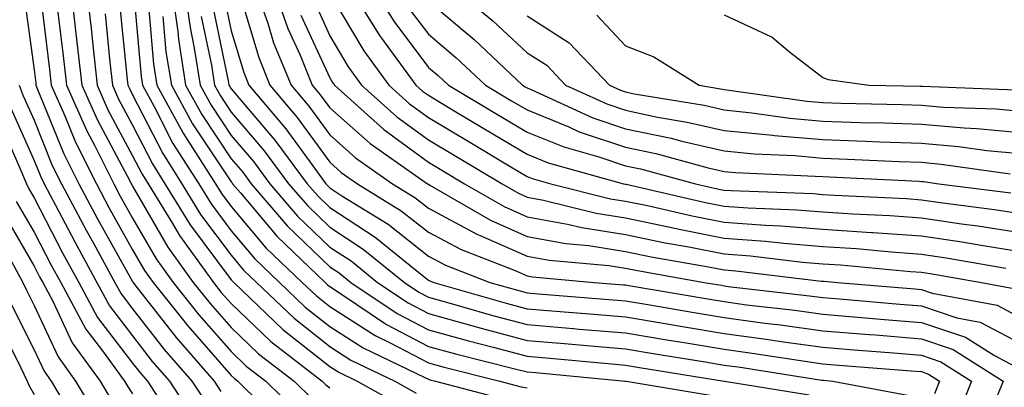
# Model space of a CAD drawing. Units: inches. Extents: x 1037123 to 1039763, y 7218698 to 7221338.
# Drawn here: x 1038707 to 1038806, y 7219331 to 7219369 of the extents above; entities that cross this region are included whole.
import ezdxf

# ---------------------------------------------------------------- set-up
doc = ezdxf.new("R2010")
doc.units = ezdxf.units.IN
doc.header["$MEASUREMENT"] = 0
doc.layers.add('Contour_10377218', color=7, linetype='Continuous', true_color=0x5b8431)

msp = doc.modelspace()

# ---------------------------------------------------------------- linework, layer by layer
at = {"layer": 'Contour_10377218'}
for points in [[(1038711.761, 7219371.92, 2996), (1038712.23, 7219367.74, 2996), (1038712.405, 7219366.276, 2996), (1038712.894, 7219361.92, 2996), (1038714.476, 7219358.346, 2996), (1038717.757, 7219352.213, 2996), (1038717.913, 7219351.92, 2996), (1038717.952, 7219351.822, 2996), (1038718.05, 7219351.666, 2996), (1038721.605, 7219345.475, 2996), (1038724.202, 7219341.92, 2996), (1038725.901, 7219339.772, 2996), (1038728.05, 7219337.33, 2996), (1038730.823, 7219334.693, 2996), (1038734.417, 7219331.92, 2996), (1038736.253, 7219330.123, 2996)], [(1038713.343, 7219371.92, 2997), (1038713.831, 7219367.701, 2997), (1038714.007, 7219365.963, 2997), (1038714.456, 7219361.92, 2997), (1038715.55, 7219359.42, 2997), (1038718.05, 7219354.752, 2997), (1038719.007, 7219352.877, 2997), (1038719.612, 7219351.92, 2997), (1038722.093, 7219347.877, 2997), (1038722.796, 7219346.666, 2997), (1038726.253, 7219341.92, 2997), (1038727.034, 7219340.904, 2997), (1038728.05, 7219339.772, 2997), (1038732.073, 7219335.943, 2997), (1038737.269, 7219331.92, 2997), (1038737.659, 7219331.529, 2997), (1038738.05, 7219331.236, 2997)], [(1038718.109, 7219371.861, 3000), (1038718.909, 7219362.779, 3000), (1038719.046, 7219361.92, 3000), (1038720.237, 7219359.733, 3000), (1038722.132, 7219356.002, 3000), (1038724.749, 7219351.92, 3000), (1038725.999, 7219349.869, 3000), (1038728.05, 7219347.154, 3000), (1038730.433, 7219344.303, 3000), (1038732.933, 7219341.92, 3000), (1038735.55, 7219339.42, 3000), (1038738.05, 7219337.447, 3000), (1038741.429, 7219335.299, 3000), (1038747.679, 7219332.291, 3000), (1038748.05, 7219332.096, 3000), (1038748.187, 7219332.057, 3000), (1038748.753, 7219331.92, 3000), (1038756.097, 7219329.967, 3000)], [(1038721.976, 7219371.92, 3003), (1038722.62, 7219367.35, 3003), (1038722.698, 7219366.568, 3003), (1038723.421, 7219361.92, 3003), (1038725.062, 7219358.932, 3003), (1038728.05, 7219354.459, 3003), (1038729.222, 7219353.092, 3003), (1038730.081, 7219351.92, 3003), (1038733.753, 7219347.623, 3003), (1038738.05, 7219343.502, 3003), (1038739.007, 7219342.877, 3003), (1038740.179, 7219341.92, 3003), (1038744.886, 7219338.756, 3003), (1038748.05, 7219337.096, 3003), (1038752.112, 7219335.983, 3003), (1038754.612, 7219335.358, 3003), (1038758.05, 7219334.44, 3003), (1038760.374, 7219334.244, 3003), (1038766.273, 7219333.697, 3003), (1038768.05, 7219333.541, 3003), (1038769.437, 7219333.307, 3003), (1038778.05, 7219331.92, 3003), (1038778.089, 7219331.92, 3003), (1038786.644, 7219330.514, 3003)], [(1038723.284, 7219371.92, 3004), (1038723.87, 7219367.74, 3004), (1038724.3, 7219365.67, 3004), (1038724.886, 7219361.92, 3004), (1038725.999, 7219359.869, 3004), (1038728.05, 7219356.803, 3004), (1038730.296, 7219354.166, 3004), (1038731.976, 7219351.92, 3004), (1038734.769, 7219348.639, 3004), (1038738.05, 7219345.494, 3004), (1038740.218, 7219344.088, 3004), (1038742.894, 7219341.92, 3004), (1038745.98, 7219339.85, 3004), (1038748.05, 7219338.756, 3004), (1038752.405, 7219337.565, 3004), (1038753.401, 7219337.272, 3004), (1038758.05, 7219336.041, 3004), (1038761.859, 7219335.729, 3004), (1038764.495, 7219335.475, 3004), (1038768.05, 7219335.182, 3004), (1038770.843, 7219334.713, 3004), (1038776.116, 7219333.854, 3004), (1038778.05, 7219333.541, 3004), (1038779.476, 7219333.346, 3004), (1038787.952, 7219332.018, 3004), (1038788.05, 7219331.998, 3004), (1038788.128, 7219331.998, 3004), (1038789.066, 7219331.92, 3004), (1038796.624, 7219330.494, 3004)], [(1038730.452, 7219371.92, 3009), (1038731.761, 7219368.209, 3009), (1038732.347, 7219366.217, 3009), (1038734.124, 7219361.92, 3009), (1038735.921, 7219359.791, 3009), (1038738.05, 7219356.861, 3009), (1038740.667, 7219354.537, 3009), (1038744.398, 7219351.92, 3009), (1038746.663, 7219350.533, 3009), (1038748.05, 7219349.44, 3009), (1038752.952, 7219346.822, 3009), (1038753.284, 7219346.686, 3009), (1038758.05, 7219344.576, 3009), (1038760.296, 7219344.166, 3009), (1038766.351, 7219343.619, 3009), (1038768.05, 7219343.365, 3009), (1038769.241, 7219343.111, 3009), (1038775.999, 7219341.92, 3009), (1038777.757, 7219341.627, 3009), (1038778.05, 7219341.568, 3009), (1038778.46, 7219341.51, 3009), (1038786.683, 7219340.553, 3009), (1038788.05, 7219340.377, 3009), (1038789.73, 7219340.24, 3009), (1038795.843, 7219339.713, 3009), (1038798.05, 7219339.537, 3009), (1038801.644, 7219338.326, 3009), (1038804.007, 7219337.877, 3009), (1038808.05, 7219335.748, 3009)], [(1038732.288, 7219371.92, 3010), (1038733.773, 7219367.643, 3010), (1038735.023, 7219364.947, 3010), (1038736.273, 7219361.92, 3010), (1038737.073, 7219360.943, 3010), (1038738.05, 7219359.615, 3010), (1038742.132, 7219356.002, 3010), (1038747.952, 7219351.92, 3010), (1038748.011, 7219351.881, 3010), (1038748.05, 7219351.861, 3010), (1038748.187, 7219351.783, 3010), (1038754.339, 7219348.209, 3010), (1038758.05, 7219346.568, 3010), (1038761.976, 7219345.846, 3010), (1038764.319, 7219345.651, 3010), (1038768.05, 7219345.065, 3010), (1038770.648, 7219344.518, 3010), (1038776.468, 7219343.502, 3010), (1038778.05, 7219343.19, 3010), (1038779.222, 7219343.092, 3010), (1038787.913, 7219342.057, 3010), (1038788.05, 7219342.057, 3010), (1038788.167, 7219342.037, 3010), (1038789.534, 7219341.92, 3010), (1038797.386, 7219341.256, 3010), (1038798.05, 7219341.197, 3010), (1038799.144, 7219340.826, 3010), (1038805.726, 7219339.596, 3010), (1038808.05, 7219338.365, 3010)], [(1038740.003, 7219371.92, 3014), (1038743.089, 7219366.959, 3014), (1038743.304, 7219366.666, 3014), (1038746.78, 7219361.92, 3014), (1038747.444, 7219361.315, 3014), (1038748.05, 7219360.885, 3014), (1038750.648, 7219359.322, 3014), (1038753.655, 7219357.526, 3014), (1038758.05, 7219354.908, 3014), (1038760.179, 7219354.049, 3014), (1038767.816, 7219351.92, 3014), (1038768.011, 7219351.881, 3014), (1038768.05, 7219351.861, 3014), (1038768.109, 7219351.861, 3014), (1038776.155, 7219350.026, 3014), (1038778.05, 7219349.654, 3014), (1038780.491, 7219349.479, 3014), (1038785.413, 7219349.283, 3014), (1038788.05, 7219349.068, 3014), (1038791.097, 7219348.873, 3014), (1038794.827, 7219348.697, 3014), (1038798.05, 7219348.463, 3014), (1038802.112, 7219347.858, 3014), (1038803.773, 7219347.643, 3014), (1038808.05, 7219346.979, 3014)], [(1038742.347, 7219371.92, 3015), (1038744.534, 7219368.404, 3015), (1038748.05, 7219363.717, 3015), (1038749.026, 7219362.897, 3015), (1038750.081, 7219361.92, 3015), (1038755.062, 7219358.932, 3015), (1038758.05, 7219357.154, 3015), (1038761.78, 7219355.651, 3015), (1038765.316, 7219354.654, 3015), (1038768.05, 7219353.736, 3015), (1038769.554, 7219353.424, 3015), (1038775.12, 7219351.92, 3015), (1038777.503, 7219351.373, 3015), (1038778.05, 7219351.276, 3015), (1038778.753, 7219351.217, 3015), (1038787.054, 7219350.924, 3015), (1038788.05, 7219350.826, 3015), (1038789.222, 7219350.748, 3015), (1038796.546, 7219350.416, 3015), (1038798.05, 7219350.299, 3015), (1038799.944, 7219350.026, 3015), (1038805.452, 7219349.322, 3015), (1038808.05, 7219348.912, 3015)], [(1038750.394, 7219371.92, 3018), (1038754.573, 7219368.443, 3018), (1038758.05, 7219365.201, 3018), (1038760.062, 7219363.932, 3018), (1038761.956, 7219361.92, 3018), (1038766.136, 7219360.006, 3018), (1038768.05, 7219359.361, 3018), (1038771.292, 7219358.678, 3018), (1038774.3, 7219358.17, 3018), (1038778.05, 7219357.311, 3018), (1038782.972, 7219356.842, 3018), (1038783.148, 7219356.822, 3018), (1038788.05, 7219356.393, 3018), (1038792.366, 7219356.236, 3018), (1038793.812, 7219356.158, 3018), (1038798.05, 7219356.022, 3018), (1038801.819, 7219355.69, 3018), (1038804.671, 7219355.299, 3018), (1038808.05, 7219354.986, 3018)], [(1038707.034, 7219370.904, 2993), (1038708.05, 7219363.463, 2993), (1038708.226, 7219362.096, 2993), (1038708.245, 7219361.92, 2993), (1038708.382, 7219361.588, 2993), (1038711.077, 7219354.947, 2993), (1038712.601, 7219351.92, 2993), (1038714.495, 7219348.365, 2993), (1038718.05, 7219341.998, 2993), (1038718.069, 7219341.94, 2993), (1038718.109, 7219341.92, 2993), (1038718.284, 7219341.686, 2993), (1038722.464, 7219336.334, 2993), (1038726.312, 7219331.92, 2993), (1038726.995, 7219330.865, 2993)], [(1038708.655, 7219371.315, 2994), (1038709.612, 7219363.483, 2994), (1038709.788, 7219361.92, 2994), (1038711.175, 7219358.795, 2994), (1038712.249, 7219356.119, 2994), (1038714.378, 7219351.92, 2994), (1038715.648, 7219349.518, 2994), (1038718.05, 7219345.221, 2994), (1038719.261, 7219343.131, 2994), (1038720.14, 7219341.92, 2994), (1038723.636, 7219337.506, 2994), (1038728.05, 7219332.486, 2994), (1038728.343, 7219332.213, 2994), (1038728.714, 7219331.92, 2994), (1038733.421, 7219327.291, 2994)], [(1038727.269, 7219371.139, 3007), (1038728.05, 7219367.428, 3007), (1038729.319, 7219363.19, 3007), (1038729.847, 7219361.92, 3007), (1038733.597, 7219357.467, 3007), (1038736.487, 7219353.483, 3007), (1038737.659, 7219351.92, 3007), (1038737.835, 7219351.705, 3007), (1038738.05, 7219351.49, 3007), (1038739.261, 7219350.709, 3007), (1038743.948, 7219347.818, 3007), (1038748.05, 7219344.576, 3007), (1038749.788, 7219343.658, 3007), (1038754.261, 7219341.92, 3007), (1038757.21, 7219341.08, 3007), (1038758.05, 7219340.846, 3007), (1038759.222, 7219340.748, 3007), (1038766.331, 7219340.201, 3007), (1038768.05, 7219340.045, 3007), (1038770.296, 7219339.674, 3007), (1038774.984, 7219338.854, 3007), (1038778.05, 7219338.365, 3007), (1038782.171, 7219337.799, 3007), (1038783.753, 7219337.623, 3007), (1038788.05, 7219337.018, 3007), (1038792.757, 7219336.627, 3007), (1038793.382, 7219336.588, 3007), (1038798.05, 7219336.197, 3007), (1038801.253, 7219335.123, 3007), (1038806.331, 7219331.92, 3007), (1038805.198, 7219329.068, 3007)], [(1038728.948, 7219371.022, 3008), (1038730.843, 7219364.713, 3008), (1038731.976, 7219361.92, 3008), (1038734.749, 7219358.619, 3008), (1038738.05, 7219354.108, 3008), (1038739.202, 7219353.072, 3008), (1038740.843, 7219351.92, 3008), (1038745.296, 7219349.166, 3008), (1038748.05, 7219346.998, 3008), (1038751.37, 7219345.24, 3008), (1038756.859, 7219343.111, 3008), (1038758.05, 7219342.584, 3008), (1038758.616, 7219342.486, 3008), (1038764.847, 7219341.92, 3008), (1038767.816, 7219341.686, 3008), (1038768.05, 7219341.666, 3008), (1038768.362, 7219341.608, 3008), (1038776.37, 7219340.24, 3008), (1038778.05, 7219339.967, 3008), (1038780.316, 7219339.654, 3008), (1038785.218, 7219339.088, 3008), (1038788.05, 7219338.697, 3008), (1038791.566, 7219338.404, 3008), (1038794.3, 7219338.17, 3008), (1038798.05, 7219337.858, 3008), (1038802.503, 7219336.373, 3008), (1038805.472, 7219334.498, 3008), (1038808.05, 7219333.131, 3008)], [(1038738.05, 7219371.217, 3013), (1038741.507, 7219365.377, 3013), (1038744.026, 7219361.92, 3013), (1038746.136, 7219360.006, 3013), (1038748.05, 7219358.619, 3013), (1038752.249, 7219356.119, 3013), (1038756.234, 7219353.736, 3013), (1038758.05, 7219352.643, 3013), (1038758.577, 7219352.447, 3013), (1038760.452, 7219351.92, 3013), (1038766.526, 7219350.397, 3013), (1038768.05, 7219350.162, 3013), (1038770.257, 7219349.713, 3013), (1038774.808, 7219348.678, 3013), (1038778.05, 7219348.033, 3013), (1038782.249, 7219347.721, 3013), (1038783.792, 7219347.662, 3013), (1038788.05, 7219347.33, 3013), (1038792.991, 7219346.979, 3013), (1038793.109, 7219346.979, 3013), (1038798.05, 7219346.627, 3013), (1038802.151, 7219346.022, 3013), (1038804.319, 7219345.651, 3013), (1038808.05, 7219345.065, 3013)], [(1038716.683, 7219370.553, 2999), (1038717.503, 7219362.467, 2999), (1038717.562, 7219361.92, 2999), (1038717.718, 7219361.588, 2999), (1038718.05, 7219360.943, 2999), (1038721.097, 7219354.967, 2999), (1038723.05, 7219351.92, 2999), (1038724.944, 7219348.815, 2999), (1038728.05, 7219344.674, 2999), (1038729.3, 7219343.17, 2999), (1038730.628, 7219341.92, 2999), (1038734.417, 7219338.287, 2999), (1038738.05, 7219335.416, 2999), (1038740.179, 7219334.049, 2999), (1038744.651, 7219331.92, 2999), (1038746.819, 7219330.69, 2999)], [(1038719.612, 7219370.358, 3001), (1038720.179, 7219364.049, 3001), (1038720.511, 7219361.92, 3001), (1038723.167, 7219357.037, 3001), (1038723.655, 7219356.315, 3001), (1038726.468, 7219351.92, 3001), (1038727.073, 7219350.943, 3001), (1038728.05, 7219349.615, 3001), (1038731.566, 7219345.436, 3001), (1038735.257, 7219341.92, 3001), (1038736.683, 7219340.553, 3001), (1038738.05, 7219339.459, 3001), (1038742.659, 7219336.529, 3001), (1038744.163, 7219335.807, 3001), (1038748.05, 7219333.756, 3001), (1038749.495, 7219333.365, 3001), (1038755.296, 7219331.92, 3001), (1038757.464, 7219331.334, 3001), (1038758.05, 7219331.236, 3001)], [(1038726.136, 7219370.006, 3006), (1038727.776, 7219362.193, 3006), (1038727.816, 7219361.92, 3006), (1038727.894, 7219361.764, 3006), (1038728.05, 7219361.529, 3006), (1038732.464, 7219356.334, 3006), (1038735.765, 7219351.92, 3006), (1038736.819, 7219350.69, 3006), (1038738.05, 7219349.498, 3006), (1038742.64, 7219346.51, 3006), (1038746.917, 7219343.053, 3006), (1038748.05, 7219342.154, 3006), (1038748.206, 7219342.076, 3006), (1038748.597, 7219341.92, 3006), (1038755.941, 7219339.811, 3006), (1038758.05, 7219339.244, 3006), (1038760.96, 7219339.01, 3006), (1038764.827, 7219338.697, 3006), (1038768.05, 7219338.424, 3006), (1038772.249, 7219337.721, 3006), (1038773.616, 7219337.486, 3006), (1038778.05, 7219336.744, 3006), (1038782.308, 7219336.178, 3006), (1038784.066, 7219335.904, 3006), (1038788.05, 7219335.358, 3006), (1038791.214, 7219335.084, 3006), (1038795.198, 7219334.772, 3006), (1038798.05, 7219334.537, 3006), (1038800.003, 7219333.873, 3006), (1038803.109, 7219331.92, 3006), (1038801.663, 7219328.307, 3006)], [(1038736.487, 7219370.358, 3012), (1038738.05, 7219366.92, 3012), (1038739.905, 7219363.776, 3012), (1038741.273, 7219361.92, 3012), (1038744.827, 7219358.697, 3012), (1038748.05, 7219356.373, 3012), (1038750.843, 7219354.713, 3012), (1038755.511, 7219351.92, 3012), (1038757.112, 7219350.983, 3012), (1038758.05, 7219350.572, 3012), (1038759.71, 7219350.26, 3012), (1038765.062, 7219348.932, 3012), (1038768.05, 7219348.463, 3012), (1038772.405, 7219347.565, 3012), (1038773.46, 7219347.33, 3012), (1038778.05, 7219346.412, 3012), (1038782.23, 7219346.1, 3012), (1038784.085, 7219345.885, 3012), (1038788.05, 7219345.572, 3012), (1038791.468, 7219345.338, 3012), (1038794.964, 7219345.006, 3012), (1038798.05, 7219344.791, 3012), (1038800.55, 7219344.42, 3012), (1038806.605, 7219343.365, 3012)], [(1038745.96, 7219369.83, 3016), (1038748.05, 7219367.076, 3016), (1038750.843, 7219364.713, 3016), (1038753.831, 7219361.92, 3016), (1038756.468, 7219360.338, 3016), (1038758.05, 7219359.401, 3016), (1038762.288, 7219357.682, 3016), (1038763.323, 7219357.193, 3016), (1038768.05, 7219355.611, 3016), (1038771.097, 7219354.967, 3016), (1038776.429, 7219353.541, 3016), (1038778.05, 7219353.17, 3016), (1038779.183, 7219353.053, 3016), (1038787.269, 7219352.701, 3016), (1038788.05, 7219352.643, 3016), (1038788.734, 7219352.604, 3016), (1038797.796, 7219352.174, 3016), (1038798.05, 7219352.154, 3016), (1038798.265, 7219352.135, 3016), (1038799.827, 7219351.92, 3016), (1038807.112, 7219350.983, 3016)], [(1038748.05, 7219370.416, 3017), (1038752.679, 7219366.549, 3017), (1038757.601, 7219361.92, 3017), (1038757.874, 7219361.744, 3017), (1038758.05, 7219361.647, 3017), (1038758.519, 7219361.451, 3017), (1038764.73, 7219358.6, 3017), (1038768.05, 7219357.486, 3017), (1038772.659, 7219356.529, 3017), (1038773.734, 7219356.236, 3017), (1038778.05, 7219355.24, 3017), (1038781.077, 7219354.947, 3017), (1038785.198, 7219354.772, 3017), (1038788.05, 7219354.518, 3017), (1038790.55, 7219354.42, 3017), (1038795.804, 7219354.166, 3017), (1038798.05, 7219354.088, 3017), (1038800.042, 7219353.912, 3017), (1038807.034, 7219352.936, 3017)], [(1038710.433, 7219369.537, 2995), (1038711.019, 7219364.889, 2995), (1038711.351, 7219361.92, 2995), (1038713.401, 7219357.272, 2995), (1038714.202, 7219355.768, 2995), (1038716.136, 7219351.92, 2995), (1038716.8, 7219350.67, 2995), (1038718.05, 7219348.443, 2995), (1038720.433, 7219344.303, 2995), (1038722.171, 7219341.92, 2995), (1038724.769, 7219338.639, 2995), (1038728.05, 7219334.908, 2995), (1038729.573, 7219333.443, 2995), (1038731.566, 7219331.92, 2995), (1038734.827, 7219328.697, 2995)], [(1038715.257, 7219369.127, 2998), (1038715.745, 7219364.225, 2998), (1038715.999, 7219361.92, 2998), (1038716.624, 7219360.494, 2998), (1038718.05, 7219357.858, 2998), (1038720.062, 7219353.932, 2998), (1038721.331, 7219351.92, 2998), (1038723.87, 7219347.74, 2998), (1038728.05, 7219342.193, 2998), (1038728.187, 7219342.057, 2998), (1038728.304, 7219341.92, 2998), (1038733.284, 7219337.154, 2998), (1038738.05, 7219333.404, 2998), (1038738.948, 7219332.818, 2998), (1038740.823, 7219331.92, 2998), (1038745.452, 7219329.322, 2998)], [(1038721.116, 7219368.854, 3002), (1038721.429, 7219365.299, 3002), (1038721.976, 7219361.92, 3002), (1038724.124, 7219357.994, 3002), (1038728.05, 7219352.096, 3002), (1038728.128, 7219351.998, 3002), (1038728.187, 7219351.92, 3002), (1038728.987, 7219350.983, 3002), (1038732.698, 7219346.568, 3002), (1038737.562, 7219341.92, 3002), (1038737.816, 7219341.686, 3002), (1038738.05, 7219341.49, 3002), (1038739.241, 7219340.729, 3002), (1038743.792, 7219337.662, 3002), (1038748.05, 7219335.436, 3002), (1038750.804, 7219334.674, 3002), (1038756.8, 7219333.17, 3002), (1038758.05, 7219332.838, 3002), (1038758.909, 7219332.779, 3002), (1038768.05, 7219331.92, 3002), (1038768.089, 7219331.92, 3002), (1038776.605, 7219330.475, 3002)], [(1038725.003, 7219368.873, 3005), (1038726.038, 7219363.932, 3005), (1038726.351, 7219361.92, 3005), (1038726.956, 7219360.826, 3005), (1038728.05, 7219359.166, 3005), (1038731.39, 7219355.26, 3005), (1038733.87, 7219351.92, 3005), (1038735.804, 7219349.674, 3005), (1038738.05, 7219347.506, 3005), (1038741.429, 7219345.299, 3005), (1038745.609, 7219341.92, 3005), (1038747.073, 7219340.943, 3005), (1038748.05, 7219340.416, 3005), (1038750.12, 7219339.85, 3005), (1038754.671, 7219338.541, 3005), (1038758.05, 7219337.643, 3005), (1038762.718, 7219337.252, 3005), (1038763.323, 7219337.193, 3005), (1038768.05, 7219336.803, 3005), (1038772.23, 7219336.1, 3005), (1038774.183, 7219335.787, 3005), (1038778.05, 7219335.143, 3005), (1038780.882, 7219334.752, 3005), (1038786.019, 7219333.951, 3005), (1038788.05, 7219333.678, 3005), (1038789.671, 7219333.541, 3005), (1038797.015, 7219332.955, 3005), (1038798.05, 7219332.877, 3005), (1038798.753, 7219332.623, 3005), (1038799.886, 7219331.92, 3005), (1038799.359, 7219330.611, 3005)], [(1038735.12, 7219368.99, 3011), (1038738.05, 7219362.643, 3011), (1038738.323, 7219362.193, 3011), (1038738.519, 7219361.92, 3011), (1038743.538, 7219357.408, 3011), (1038748.05, 7219354.108, 3011), (1038749.417, 7219353.287, 3011), (1038751.722, 7219351.92, 3011), (1038755.726, 7219349.596, 3011), (1038758.05, 7219348.58, 3011), (1038762.151, 7219347.818, 3011), (1038763.597, 7219347.467, 3011), (1038768.05, 7219346.764, 3011), (1038772.054, 7219345.924, 3011), (1038774.456, 7219345.514, 3011), (1038778.05, 7219344.811, 3011), (1038780.726, 7219344.596, 3011), (1038785.999, 7219343.971, 3011), (1038788.05, 7219343.815, 3011), (1038789.827, 7219343.697, 3011), (1038796.937, 7219343.033, 3011), (1038798.05, 7219342.955, 3011), (1038798.948, 7219342.818, 3011), (1038804.124, 7219341.92, 3011), (1038807.425, 7219341.295, 3011)], [(1038758.05, 7219368.932, 3019), (1038762.327, 7219366.197, 3019), (1038766.409, 7219361.92, 3019), (1038767.542, 7219361.412, 3019), (1038768.05, 7219361.236, 3019), (1038768.929, 7219361.041, 3019), (1038775.999, 7219359.869, 3019), (1038778.05, 7219359.401, 3019), (1038780.862, 7219359.108, 3019), (1038784.691, 7219358.561, 3019), (1038788.05, 7219358.268, 3019), (1038791.839, 7219358.131, 3019), (1038794.222, 7219358.092, 3019), (1038798.05, 7219357.955, 3019), (1038802.386, 7219357.584, 3019), (1038803.655, 7219357.526, 3019), (1038808.05, 7219357.115, 3019)], [(1038765.14, 7219369.01, 3020), (1038768.05, 7219365.885, 3020), (1038770.921, 7219364.791, 3020), (1038775.491, 7219361.92, 3020), (1038777.679, 7219361.549, 3020), (1038778.05, 7219361.471, 3020), (1038778.558, 7219361.412, 3020), (1038786.409, 7219360.279, 3020), (1038788.05, 7219360.143, 3020), (1038789.886, 7219360.084, 3020), (1038796.077, 7219359.947, 3020), (1038798.05, 7219359.869, 3020), (1038800.276, 7219359.693, 3020), (1038805.628, 7219359.498, 3020), (1038808.05, 7219359.264, 3020)], [(1038778.05, 7219369.029, 3021), (1038782.894, 7219366.764, 3021), (1038784.671, 7219365.299, 3021), (1038788.05, 7219362.682, 3021), (1038788.597, 7219362.467, 3021), (1038792.698, 7219361.92, 3021), (1038797.933, 7219361.803, 3021), (1038798.167, 7219361.803, 3021), (1038807.581, 7219361.451, 3021)], [(1038706.526, 7219361.92, 2992), (1038706.956, 7219360.826, 2992), (1038708.05, 7219358.346, 2992), (1038709.905, 7219353.776, 2992), (1038710.843, 7219351.92, 2992), (1038713.343, 7219347.213, 2992), (1038714.066, 7219345.904, 2992), (1038716.253, 7219341.92, 2992), (1038716.878, 7219340.748, 2992), (1038718.05, 7219339.244, 2992), (1038721.253, 7219335.123, 2992), (1038724.066, 7219331.92, 2992), (1038725.628, 7219329.498, 2992)], [(1038705.706, 7219359.576, 2991), (1038708.05, 7219354.283, 2991), (1038708.734, 7219352.604, 2991), (1038709.066, 7219351.92, 2991), (1038710.218, 7219349.752, 2991), (1038712.171, 7219346.041, 2991), (1038714.417, 7219341.92, 2991), (1038715.687, 7219339.557, 2991), (1038718.05, 7219336.49, 2991), (1038720.042, 7219333.912, 2991), (1038721.8, 7219331.92, 2991), (1038724.261, 7219328.131, 2991)], [(1038704.476, 7219358.346, 2990), (1038706.702, 7219353.268, 2990), (1038707.269, 7219351.92, 2990), (1038707.523, 7219351.393, 2990), (1038708.05, 7219350.475, 2990), (1038710.98, 7219344.85, 2990), (1038712.601, 7219341.92, 2990), (1038714.495, 7219338.365, 2990), (1038718.05, 7219333.736, 2990), (1038718.851, 7219332.721, 2990), (1038719.554, 7219331.92, 2990), (1038722.269, 7219327.701, 2990)], [(1038706.253, 7219350.123, 2989), (1038708.05, 7219347.018, 2989), (1038709.788, 7219343.658, 2989), (1038710.765, 7219341.92, 2989), (1038713.304, 7219337.174, 2989), (1038715.003, 7219334.967, 2989), (1038717.21, 7219331.92, 2989), (1038717.523, 7219331.393, 2989), (1038718.05, 7219330.611, 2989)], [(1038704.984, 7219348.854, 2988), (1038708.05, 7219343.561, 2988), (1038708.616, 7219342.486, 2988), (1038708.929, 7219341.92, 2988), (1038709.944, 7219340.026, 2988), (1038711.917, 7219335.787, 2988), (1038714.749, 7219331.92, 2988), (1038715.98, 7219329.85, 2988)], [(1038705.569, 7219344.401, 2987), (1038706.917, 7219341.92, 2987), (1038707.269, 7219341.139, 2987), (1038708.05, 7219339.576, 2987), (1038710.491, 7219334.361, 2987), (1038712.269, 7219331.92, 2987), (1038714.417, 7219328.287, 2987)], [(1038705.765, 7219339.635, 2986), (1038708.05, 7219335.084, 2986), (1038709.066, 7219332.936, 2986), (1038709.788, 7219331.92, 2986), (1038712.308, 7219327.662, 2986)], [(1038704.261, 7219338.131, 2985), (1038706.702, 7219333.268, 2985), (1038707.366, 7219331.92, 2985), (1038707.562, 7219331.432, 2985), (1038708.05, 7219330.572, 2985)]]:
    msp.add_polyline3d(points, dxfattribs=at)

doc.saveas('drawing.dxf')
